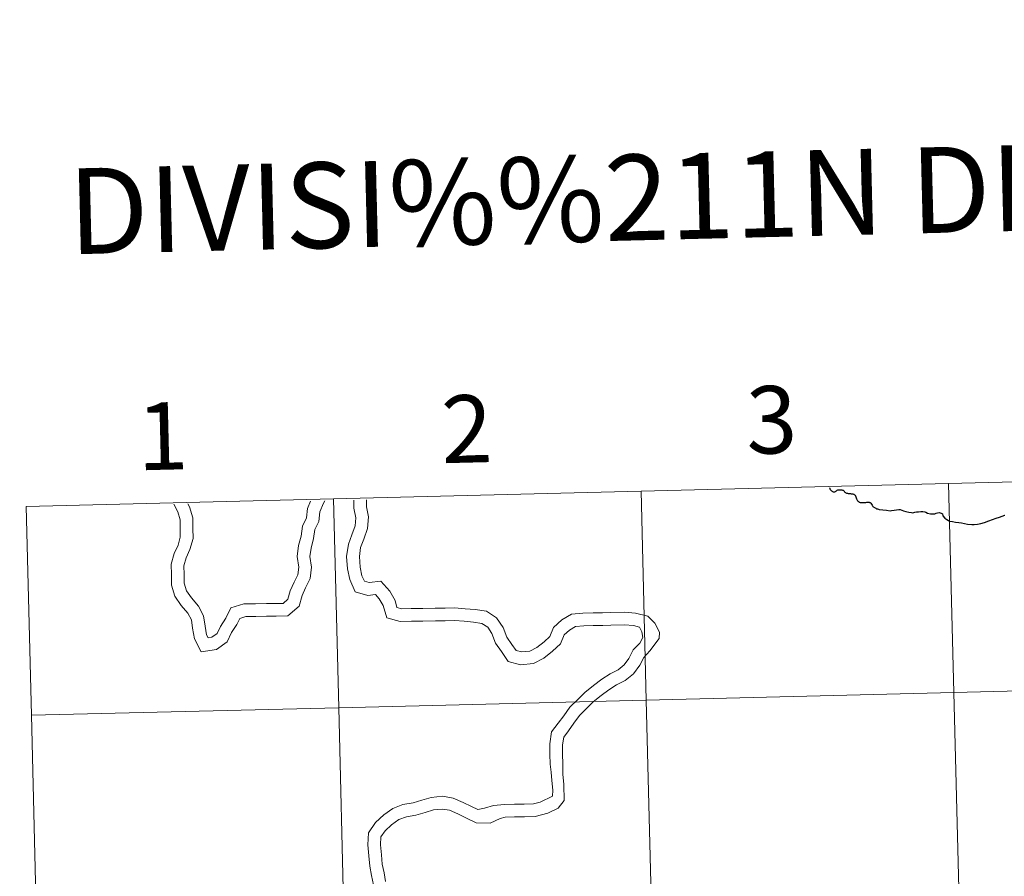
# Model space of a CAD drawing. Units: metres. Extents: x 667506 to 672034, y 4748587 to 4751666.
# Drawn here: x 668392 to 668523, y 4748826 to 4748940 of the extents above; entities that cross this region are included whole.
import ezdxf
from ezdxf.enums import TextEntityAlignment as Align

# ---------------------------------------------------------------- set-up
doc = ezdxf.new("R2010")
doc.units = ezdxf.units.M
doc.header["$MEASUREMENT"] = 0
doc.layers.add('Carátula', color=7, linetype='Continuous', lineweight=0)
doc.styles.add('Style-arial', font='arial.shx', dxfattribs={"bigfont": 'arialbig.shx'})

msp = doc.modelspace()

# ---------------------------------------------------------------- linework, layer by layer
at = {"layer": 'Carátula', "color": 7, "linetype": 'Continuous', "lineweight": 0, "flags": 128}
for points in [[(668516, 4748878.18), (668516.69, 4748850.33), (668557.65, 4748851.35), (668556.96, 4748879.2)], [(668556.96, 4748879.2), (668516, 4748878.18)], [(668475.01, 4748877.17), (668475.7, 4748849.32), (668516.69, 4748850.33), (668516, 4748878.18)], [(668516, 4748878.18), (668475.01, 4748877.17)], [(668434.04, 4748876.15), (668393.07, 4748875.14)], [(668393.76, 4748847.29), (668434.73, 4748848.3), (668434.04, 4748876.15)], [(668434.04, 4748876.15), (668434.73, 4748848.3), (668475.7, 4748849.32), (668475.01, 4748877.17)], [(668475.01, 4748877.17), (668434.04, 4748876.15)], [(668393.07, 4748875.14), (668393.76, 4748847.29)], [(668412.73, 4748875.43), (668413.26, 4748874.42), (668413.57, 4748873.35), (668413.59, 4748872.2), (668413.6, 4748871.05), (668413.31, 4748869.97), (668412.8, 4748868.88), (668412.39, 4748867.42), (668412.43, 4748866.03), (668412.44, 4748864.65), (668412.9, 4748863.15), (668413.73, 4748861.93), (668414.61, 4748860.89), (668415.08, 4748860.02), (668415.24, 4748858.89), (668415.48, 4748857.5), (668416.38, 4748855.76), (668418.43, 4748856.08), (668419.85, 4748857.06), (668420.44, 4748858.31), (668421.15, 4748859.4), (668421.53, 4748860.21), (668422.33, 4748860.45), (668423.67, 4748860.47), (668425.11, 4748860.49), (668426.37, 4748860.51), (668427.95, 4748860.54), (668429.44, 4748861.83), (668429.84, 4748863.28), (668430.31, 4748864.3), (668430.9, 4748865.51), (668431.11, 4748867.03), (668430.89, 4748868.47), (668431.04, 4748869.58), (668431.37, 4748870.85), (668431.52, 4748872.04), (668432.06, 4748873.13), (668432.22, 4748874.43), (668432.7, 4748875.57), (668432.85, 4748875.89)], [(668412.73, 4748875.43), (668413.26, 4748874.42), (668413.57, 4748873.35), (668413.59, 4748872.2), (668413.6, 4748871.05), (668413.31, 4748869.97), (668412.8, 4748868.88), (668412.39, 4748867.42), (668412.43, 4748866.03), (668412.44, 4748864.65), (668412.9, 4748863.15), (668413.73, 4748861.93), (668414.61, 4748860.89), (668415.08, 4748860.02), (668415.24, 4748858.89), (668415.48, 4748857.5), (668416.38, 4748855.76), (668418.43, 4748856.08), (668419.85, 4748857.06), (668420.44, 4748858.31), (668421.15, 4748859.4), (668421.53, 4748860.21), (668422.33, 4748860.45), (668423.67, 4748860.47), (668425.11, 4748860.49), (668426.37, 4748860.51), (668427.95, 4748860.54), (668429.44, 4748861.83), (668429.84, 4748863.28), (668430.31, 4748864.3), (668430.9, 4748865.51), (668431.11, 4748867.03), (668430.89, 4748868.47), (668431.04, 4748869.58), (668431.37, 4748870.85), (668431.52, 4748872.04), (668432.06, 4748873.13), (668432.22, 4748874.43), (668432.7, 4748875.57), (668432.85, 4748875.89)], [(668414.61, 4748875.46), (668414.82, 4748875.06), (668415.26, 4748873.61), (668415.27, 4748872.22), (668415.31, 4748870.84), (668414.9, 4748869.38), (668414.39, 4748868.28), (668414.1, 4748867.2), (668414.11, 4748866.06), (668414.13, 4748864.91), (668414.44, 4748863.88), (668415.08, 4748862.96), (668416.03, 4748861.84), (668416.7, 4748860.56), (668416.92, 4748859.16), (668417.11, 4748858.03), (668417.32, 4748857.61), (668417.79, 4748857.7), (668418.52, 4748858.19), (668418.98, 4748859.14), (668419.67, 4748860.23), (668420.34, 4748861.61), (668422.07, 4748862.13), (668423.63, 4748862.16), (668425.08, 4748862.19), (668426.34, 4748862.2), (668427.3, 4748862.21), (668427.95, 4748862.77), (668428.24, 4748863.87), (668428.8, 4748865.03), (668429.27, 4748866), (668429.39, 4748867.02), (668429.19, 4748868.46), (668429.38, 4748869.91), (668429.72, 4748871.18), (668429.89, 4748872.52), (668430.42, 4748873.61), (668430.57, 4748874.86), (668430.97, 4748875.85)], [(668414.61, 4748875.46), (668414.82, 4748875.06), (668415.26, 4748873.61), (668415.27, 4748872.22), (668415.31, 4748870.84), (668414.9, 4748869.38), (668414.39, 4748868.28), (668414.1, 4748867.2), (668414.11, 4748866.06), (668414.13, 4748864.91), (668414.44, 4748863.88), (668415.08, 4748862.96), (668416.03, 4748861.84), (668416.7, 4748860.56), (668416.92, 4748859.16), (668417.11, 4748858.03), (668417.32, 4748857.61), (668417.79, 4748857.7), (668418.52, 4748858.19), (668418.98, 4748859.14), (668419.67, 4748860.23), (668420.34, 4748861.61), (668422.07, 4748862.13), (668423.63, 4748862.16), (668425.08, 4748862.19), (668426.34, 4748862.2), (668427.3, 4748862.21), (668427.95, 4748862.77), (668428.24, 4748863.87), (668428.8, 4748865.03), (668429.27, 4748866), (668429.39, 4748867.02), (668429.19, 4748868.46), (668429.38, 4748869.91), (668429.72, 4748871.18), (668429.89, 4748872.52), (668430.42, 4748873.61), (668430.57, 4748874.86), (668430.97, 4748875.85)], [(668436.73, 4748875.98), (668436.73, 4748874.88), (668436.99, 4748873.63), (668436.89, 4748872.54), (668436.48, 4748871.35), (668436.01, 4748870.1), (668435.77, 4748868.48), (668435.91, 4748866.81), (668436.21, 4748865.38), (668436.89, 4748863.76), (668438.62, 4748863.26), (668439.64, 4748863.38), (668440.13, 4748862.83), (668440.66, 4748861.94), (668441.12, 4748860.29), (668442.89, 4748859.8), (668444.43, 4748859.83), (668445.95, 4748859.84), (668447.61, 4748859.87), (668448.91, 4748859.9), (668450.17, 4748859.91), (668451.43, 4748859.82), (668452.69, 4748859.72), (668453.78, 4748859.54), (668454.57, 4748859.04), (668455.13, 4748858.21), (668455.62, 4748856.91), (668456.41, 4748855.78), (668457.31, 4748854.47), (668458.94, 4748854.01), (668460.67, 4748854.19), (668462.06, 4748854.91), (668463.19, 4748855.82), (668464.29, 4748856.82), (668464.76, 4748858), (668465.46, 4748858.65), (668466.29, 4748859.12), (668467.37, 4748859.23), (668468.63, 4748859.25), (668469.93, 4748859.28), (668470.99, 4748859.29)], [(668436.73, 4748875.98), (668436.73, 4748874.88), (668436.99, 4748873.63), (668436.89, 4748872.54), (668436.48, 4748871.35), (668436.01, 4748870.1), (668435.77, 4748868.48), (668435.91, 4748866.81), (668436.21, 4748865.38), (668436.89, 4748863.76), (668438.62, 4748863.26), (668439.64, 4748863.38), (668440.13, 4748862.83), (668440.66, 4748861.94), (668441.12, 4748860.29), (668442.89, 4748859.8), (668444.43, 4748859.83), (668445.95, 4748859.84), (668447.61, 4748859.87), (668448.91, 4748859.9), (668450.17, 4748859.91), (668451.43, 4748859.82), (668452.69, 4748859.72), (668453.78, 4748859.54), (668454.57, 4748859.04), (668455.13, 4748858.21), (668455.62, 4748856.91), (668456.41, 4748855.78), (668457.31, 4748854.47), (668458.94, 4748854.01), (668460.67, 4748854.19), (668462.06, 4748854.91), (668463.19, 4748855.82), (668464.29, 4748856.82), (668464.76, 4748858), (668465.46, 4748858.65), (668466.29, 4748859.12), (668467.37, 4748859.23), (668468.63, 4748859.25), (668469.93, 4748859.28), (668470.99, 4748859.29)], [(668438.41, 4748876.02), (668438.43, 4748875.06), (668438.68, 4748873.73), (668438.56, 4748872.2), (668438.08, 4748870.78), (668437.64, 4748869.66), (668437.47, 4748868.44), (668437.59, 4748867.05), (668437.82, 4748865.88), (668438.14, 4748865.16), (668438.76, 4748864.98), (668440.32, 4748865.15), (668441.51, 4748863.82), (668442.22, 4748862.61), (668442.48, 4748861.67), (668443.11, 4748861.49), (668444.39, 4748861.52), (668445.93, 4748861.53), (668447.59, 4748861.56), (668448.89, 4748861.59), (668450.21, 4748861.6), (668451.55, 4748861.5), (668452.89, 4748861.41), (668454.4, 4748861.15), (668455.76, 4748860.28), (668456.63, 4748859), (668457.13, 4748857.71), (668457.81, 4748856.74), (668458.35, 4748855.94), (668459.1, 4748855.73), (668460.19, 4748855.83), (668461.14, 4748856.33), (668462.1, 4748857.1), (668462.87, 4748857.79), (668463.32, 4748858.98), (668464.47, 4748860.02), (668465.75, 4748860.76), (668467.27, 4748860.92), (668468.61, 4748860.94), (668469.89, 4748860.97), (668470.97, 4748860.98)], [(668438.41, 4748876.02), (668438.43, 4748875.06), (668438.68, 4748873.73), (668438.56, 4748872.2), (668438.08, 4748870.78), (668437.64, 4748869.66), (668437.47, 4748868.44), (668437.59, 4748867.05), (668437.82, 4748865.88), (668438.14, 4748865.16), (668438.76, 4748864.98), (668440.32, 4748865.15), (668441.51, 4748863.82), (668442.22, 4748862.61), (668442.48, 4748861.67), (668443.11, 4748861.49), (668444.39, 4748861.52), (668445.93, 4748861.53), (668447.59, 4748861.56), (668448.89, 4748861.59), (668450.21, 4748861.6), (668451.55, 4748861.5), (668452.89, 4748861.41), (668454.4, 4748861.15), (668455.76, 4748860.28), (668456.63, 4748859), (668457.13, 4748857.71), (668457.81, 4748856.74), (668458.35, 4748855.94), (668459.1, 4748855.73), (668460.19, 4748855.83), (668461.14, 4748856.33), (668462.1, 4748857.1), (668462.87, 4748857.79), (668463.32, 4748858.98), (668464.47, 4748860.02), (668465.75, 4748860.76), (668467.27, 4748860.92), (668468.61, 4748860.94), (668469.89, 4748860.97), (668470.97, 4748860.98)], [(668506.76, 4748874.73), (668507.24, 4748874.69), (668507.7, 4748874.62), (668508.2, 4748874.56), (668508.38, 4748874.57), (668508.72, 4748874.62), (668509.04, 4748874.68), (668509.34, 4748874.74), (668509.54, 4748874.73), (668509.74, 4748874.64), (668510, 4748874.54), (668510.31, 4748874.46), (668510.71, 4748874.39), (668511.05, 4748874.31), (668511.23, 4748874.29), (668511.51, 4748874.36), (668511.73, 4748874.42), (668511.99, 4748874.43), (668512.31, 4748874.46), (668512.55, 4748874.47), (668512.81, 4748874.43), (668512.97, 4748874.35), (668513.19, 4748874.23), (668513.58, 4748874.15), (668513.88, 4748874.14), (668514.18, 4748874.15), (668514.33, 4748874.23), (668514.53, 4748874.28), (668514.73, 4748874.31), (668514.89, 4748874.29), (668515.01, 4748874.24), (668515.16, 4748874.14), (668515.22, 4748873.89), (668515.49, 4748873.56), (668515.76, 4748873.39), (668515.98, 4748873.25), (668516.12, 4748873.19), (668516.16, 4748873.18), (668516.5, 4748873.12), (668516.9, 4748873.04), (668517.35, 4748872.99), (668517.71, 4748872.93), (668518.13, 4748872.85), (668518.49, 4748872.79), (668519.09, 4748872.71), (668519.41, 4748872.71), (668519.85, 4748872.77), (668520.27, 4748872.87), (668520.77, 4748873.01), (668521.34, 4748873.21), (668521.84, 4748873.39), (668522.31, 4748873.55), (668522.77, 4748873.7), (668523.13, 4748873.82), (668523.5, 4748873.95)], [(668470.97, 4748860.98), (668472.85, 4748861.02), (668474.27, 4748860.92), (668475.92, 4748860.51), (668476.85, 4748859.57), (668477.48, 4748858.38), (668477.44, 4748857.51), (668476.2, 4748855.88), (668475.36, 4748855.01), (668474.84, 4748853.96), (668473.99, 4748852.82), (668472.87, 4748851.92), (668471.73, 4748851.33), (668470.7, 4748850.68), (668469.68, 4748849.94), (668468.64, 4748849.09), (668467.8, 4748848.22), (668466.79, 4748847.28), (668466.07, 4748846.23), (668465.32, 4748845.22), (668464.7, 4748844.39), (668464.54, 4748843.36), (668464.55, 4748842.12), (668464.59, 4748840.81), (668464.6, 4748839.46), (668464.73, 4748838.06), (668464.77, 4748835.91), (668463.95, 4748834.91), (668462.57, 4748834.24), (668460.88, 4748833.79), (668459.48, 4748833.76), (668458.16, 4748833.74), (668456.88, 4748833.73), (668456.24, 4748833.54), (668454.88, 4748832.91), (668453.02, 4748832.97), (668451.66, 4748833.62), (668450.59, 4748834.14), (668449.47, 4748834.62), (668448.49, 4748834.79), (668447.37, 4748834.68), (668446.24, 4748834.35), (668445.01, 4748833.99), (668443.73, 4748833.76), (668442.72, 4748833.38), (668441.76, 4748832.68), (668440.9, 4748831.9), (668440.34, 4748831.07), (668440.27, 4748830.04), (668440.4, 4748828.7), (668440.53, 4748827.43), (668440.76, 4748826.27), (668440.97, 4748825.14)], [(668470.97, 4748860.98), (668472.85, 4748861.02), (668474.27, 4748860.92), (668475.92, 4748860.51), (668476.85, 4748859.57), (668477.48, 4748858.38), (668477.44, 4748857.51), (668476.2, 4748855.88), (668475.36, 4748855.01), (668474.84, 4748853.96), (668473.99, 4748852.82), (668472.87, 4748851.92), (668471.73, 4748851.33), (668470.7, 4748850.68), (668469.68, 4748849.94), (668468.64, 4748849.09), (668467.8, 4748848.22), (668466.79, 4748847.28), (668466.07, 4748846.23), (668465.32, 4748845.22), (668464.7, 4748844.39), (668464.54, 4748843.36), (668464.55, 4748842.12), (668464.59, 4748840.81), (668464.6, 4748839.46), (668464.73, 4748838.06), (668464.77, 4748835.91), (668463.95, 4748834.91), (668462.57, 4748834.24), (668460.88, 4748833.79), (668459.48, 4748833.76), (668458.16, 4748833.74), (668456.88, 4748833.73), (668456.24, 4748833.54), (668454.88, 4748832.91), (668453.02, 4748832.97), (668451.66, 4748833.62), (668450.59, 4748834.14), (668449.47, 4748834.62), (668448.49, 4748834.79), (668447.37, 4748834.68), (668446.24, 4748834.35), (668445.01, 4748833.99), (668443.73, 4748833.76), (668442.72, 4748833.38), (668441.76, 4748832.68), (668440.9, 4748831.9), (668440.34, 4748831.07), (668440.27, 4748830.04), (668440.4, 4748828.7), (668440.53, 4748827.43), (668440.76, 4748826.27), (668440.97, 4748825.14)], [(668470.99, 4748859.29), (668472.81, 4748859.33), (668474.01, 4748859.25), (668474.78, 4748859.05), (668475.11, 4748858.41), (668475.25, 4748857.64), (668474.83, 4748856.91), (668473.95, 4748856), (668473.4, 4748854.84), (668472.76, 4748854), (668471.94, 4748853.33), (668470.89, 4748852.8), (668469.77, 4748852.09), (668468.65, 4748851.27), (668467.51, 4748850.33), (668466.63, 4748849.43), (668465.5, 4748848.38), (668464.71, 4748847.21), (668463.97, 4748846.24), (668463.08, 4748845.07), (668462.84, 4748843.48), (668462.87, 4748842.1), (668462.89, 4748840.78), (668463.05, 4748839.7), (668463.1, 4748838.59), (668463.27, 4748837.32), (668463.19, 4748836.52), (668461.57, 4748835.71), (668460.66, 4748835.47), (668459.44, 4748835.45), (668458.14, 4748835.43), (668456.8, 4748835.41), (668455.36, 4748835.27), (668454.13, 4748834.91), (668453.25, 4748834.74), (668452.4, 4748835.15), (668451.29, 4748835.68), (668449.97, 4748836.26), (668448.55, 4748836.49), (668447.05, 4748836.34), (668445.78, 4748835.97), (668444.63, 4748835.64), (668443.27, 4748835.4), (668441.91, 4748834.88), (668440.71, 4748834), (668439.61, 4748833.01), (668438.69, 4748831.64), (668438.59, 4748830.02), (668438.72, 4748828.54), (668438.86, 4748827.18), (668439.09, 4748825.94), (668439.34, 4748824.67)], [(668470.99, 4748859.29), (668472.81, 4748859.33), (668474.01, 4748859.25), (668474.78, 4748859.05), (668475.11, 4748858.41), (668475.25, 4748857.64), (668474.83, 4748856.91), (668473.95, 4748856), (668473.4, 4748854.84), (668472.76, 4748854), (668471.94, 4748853.33), (668470.89, 4748852.8), (668469.77, 4748852.09), (668468.65, 4748851.27), (668467.51, 4748850.33), (668466.63, 4748849.43), (668465.5, 4748848.38), (668464.71, 4748847.21), (668463.97, 4748846.24), (668463.08, 4748845.07), (668462.84, 4748843.48), (668462.87, 4748842.1), (668462.89, 4748840.78), (668463.05, 4748839.7), (668463.1, 4748838.59), (668463.27, 4748837.32), (668463.19, 4748836.52), (668461.57, 4748835.71), (668460.66, 4748835.47), (668459.44, 4748835.45), (668458.14, 4748835.43), (668456.8, 4748835.41), (668455.36, 4748835.27), (668454.13, 4748834.91), (668453.25, 4748834.74), (668452.4, 4748835.15), (668451.29, 4748835.68), (668449.97, 4748836.26), (668448.55, 4748836.49), (668447.05, 4748836.34), (668445.78, 4748835.97), (668444.63, 4748835.64), (668443.27, 4748835.4), (668441.91, 4748834.88), (668440.71, 4748834), (668439.61, 4748833.01), (668438.69, 4748831.64), (668438.59, 4748830.02), (668438.72, 4748828.54), (668438.86, 4748827.18), (668439.09, 4748825.94), (668439.34, 4748824.67)], [(668394.45, 4748819.44), (668435.42, 4748820.45), (668434.73, 4748848.3), (668393.76, 4748847.29)], [(668393.76, 4748847.29), (668394.45, 4748819.44)]]:
    msp.add_lwpolyline(points, dxfattribs=at)
at = {"layer": 'Carátula', "color": 7, "linetype": 'Continuous', "lineweight": 30, "flags": 128}
for points in [[(668500.13, 4748877.62), (668500.15, 4748877.56), (668500.17, 4748877.49), (668500.21, 4748877.41), (668500.27, 4748877.34), (668500.31, 4748877.28), (668500.4, 4748877.22), (668500.46, 4748877.17), (668500.54, 4748877.12), (668500.62, 4748877.09), (668500.68, 4748877.08), (668500.72, 4748877.07), (668500.76, 4748877.09), (668500.82, 4748877.09), (668500.9, 4748877.12), (668500.98, 4748877.16)], [(668500.17, 4748877.49), (668500.17, 4748877.49), (668500.21, 4748877.41), (668500.27, 4748877.34), (668500.31, 4748877.28), (668500.4, 4748877.22), (668500.46, 4748877.17), (668500.54, 4748877.12), (668500.62, 4748877.09), (668500.68, 4748877.08), (668500.72, 4748877.07), (668500.76, 4748877.09), (668500.82, 4748877.09), (668500.9, 4748877.12), (668500.98, 4748877.16)], [(668500.98, 4748877.16), (668501.06, 4748877.21), (668501.15, 4748877.29), (668501.21, 4748877.34), (668501.27, 4748877.35), (668501.35, 4748877.36), (668501.47, 4748877.36), (668501.59, 4748877.36), (668501.69, 4748877.34), (668501.77, 4748877.33), (668501.85, 4748877.3), (668501.95, 4748877.28), (668502, 4748877.26), (668502.02, 4748877.24), (668502.08, 4748877.16), (668502.12, 4748877.08), (668502.18, 4748877.02), (668502.24, 4748876.99), (668502.32, 4748876.95), (668502.38, 4748876.92), (668502.5, 4748876.89), (668502.61, 4748876.87), (668502.71, 4748876.85), (668502.81, 4748876.86), (668502.93, 4748876.84), (668503.03, 4748876.83), (668503.13, 4748876.82), (668503.21, 4748876.81), (668503.31, 4748876.79), (668503.37, 4748876.77), (668503.43, 4748876.74), (668503.47, 4748876.69), (668503.53, 4748876.62), (668503.57, 4748876.55), (668503.74, 4748876.13), (668503.83, 4748875.97), (668503.87, 4748875.89), (668503.93, 4748875.82), (668503.99, 4748875.78), (668504.07, 4748875.72), (668504.13, 4748875.7), (668504.22, 4748875.67), (668504.34, 4748875.65), (668504.44, 4748875.65), (668504.54, 4748875.64), (668504.68, 4748875.64), (668504.84, 4748875.66), (668504.98, 4748875.67), (668505.08, 4748875.68), (668505.2, 4748875.7), (668505.25, 4748875.7), (668505.31, 4748875.7), (668505.4, 4748875.69), (668505.46, 4748875.67), (668505.52, 4748875.64), (668505.58, 4748875.6), (668505.62, 4748875.57), (668505.72, 4748875.43), (668505.8, 4748875.31), (668505.85, 4748875.22), (668505.91, 4748875.14), (668505.97, 4748875.09), (668506.03, 4748875.04), (668506.11, 4748874.98), (668506.19, 4748874.94), (668506.28, 4748874.89), (668506.4, 4748874.83), (668506.52, 4748874.8), (668506.64, 4748874.77), (668506.76, 4748874.73)], [(668500.98, 4748877.16), (668501.06, 4748877.21), (668501.15, 4748877.29), (668501.21, 4748877.34), (668501.27, 4748877.35), (668501.35, 4748877.36), (668501.47, 4748877.36), (668501.59, 4748877.36), (668501.69, 4748877.34), (668501.77, 4748877.33), (668501.85, 4748877.3), (668501.95, 4748877.28), (668502, 4748877.26), (668502.02, 4748877.24), (668502.08, 4748877.16), (668502.12, 4748877.08), (668502.18, 4748877.02), (668502.24, 4748876.99), (668502.32, 4748876.95), (668502.38, 4748876.92), (668502.5, 4748876.89), (668502.61, 4748876.87), (668502.71, 4748876.85), (668502.81, 4748876.86), (668502.93, 4748876.84), (668503.03, 4748876.83), (668503.13, 4748876.82), (668503.21, 4748876.81), (668503.31, 4748876.79), (668503.37, 4748876.77), (668503.43, 4748876.74), (668503.47, 4748876.69), (668503.53, 4748876.62), (668503.57, 4748876.55), (668503.74, 4748876.13), (668503.83, 4748875.97), (668503.87, 4748875.89), (668503.93, 4748875.82), (668503.99, 4748875.78), (668504.07, 4748875.72), (668504.13, 4748875.7), (668504.22, 4748875.67), (668504.34, 4748875.65), (668504.44, 4748875.65), (668504.54, 4748875.64), (668504.68, 4748875.64), (668504.84, 4748875.66), (668504.98, 4748875.67), (668505.08, 4748875.68), (668505.2, 4748875.7), (668505.25, 4748875.7), (668505.31, 4748875.7), (668505.4, 4748875.69), (668505.46, 4748875.67), (668505.52, 4748875.64), (668505.58, 4748875.6), (668505.62, 4748875.57), (668505.72, 4748875.43), (668505.8, 4748875.31), (668505.85, 4748875.22), (668505.91, 4748875.14), (668505.97, 4748875.09), (668506.03, 4748875.04), (668506.11, 4748874.98), (668506.19, 4748874.94), (668506.28, 4748874.89), (668506.4, 4748874.83), (668506.52, 4748874.8), (668506.64, 4748874.77), (668506.76, 4748874.73)], [(668506.76, 4748874.73), (668507.24, 4748874.69), (668507.7, 4748874.62), (668508.2, 4748874.56), (668508.38, 4748874.57), (668508.72, 4748874.62), (668509.04, 4748874.68), (668509.34, 4748874.74), (668509.54, 4748874.73), (668509.74, 4748874.64), (668510, 4748874.54), (668510.31, 4748874.46), (668510.71, 4748874.39), (668511.05, 4748874.31), (668511.23, 4748874.29), (668511.51, 4748874.36), (668511.73, 4748874.42), (668511.99, 4748874.43), (668512.31, 4748874.46), (668512.55, 4748874.47), (668512.81, 4748874.43), (668512.97, 4748874.35), (668513.19, 4748874.23), (668513.58, 4748874.15), (668513.88, 4748874.14), (668514.18, 4748874.15), (668514.33, 4748874.23), (668514.53, 4748874.28), (668514.73, 4748874.31), (668514.89, 4748874.29), (668515.01, 4748874.24), (668515.16, 4748874.14), (668515.22, 4748873.89), (668515.49, 4748873.56), (668515.76, 4748873.39), (668515.98, 4748873.25), (668516.12, 4748873.19), (668516.16, 4748873.18), (668516.5, 4748873.12), (668516.9, 4748873.04), (668517.35, 4748872.99), (668517.71, 4748872.93), (668518.13, 4748872.85), (668518.49, 4748872.79), (668519.09, 4748872.71), (668519.41, 4748872.71), (668519.85, 4748872.77), (668520.27, 4748872.87), (668520.77, 4748873.01), (668521.34, 4748873.21), (668521.84, 4748873.39), (668522.31, 4748873.55), (668522.77, 4748873.7), (668523.13, 4748873.82), (668523.5, 4748873.95)]]:
    msp.add_lwpolyline(points, dxfattribs=at)
at = {"layer": 'Carátula', "color": 7, "linetype": 'Continuous', "lineweight": 0}
for points in [[(667579.92, 4748586.87), (672033.56, 4748697.16), (671960.03, 4751666.26), (667506.4, 4751555.97)], [(668556.96, 4748879.2), (668516, 4748878.18), (668516.69, 4748850.33), (668557.65, 4748851.35)], [(668516, 4748878.18), (668475.01, 4748877.17), (668475.7, 4748849.32), (668516.69, 4748850.33)], [(668434.04, 4748876.15), (668393.07, 4748875.14), (668393.76, 4748847.29), (668434.73, 4748848.3)], [(668475.01, 4748877.17), (668434.04, 4748876.15), (668434.73, 4748848.3), (668475.7, 4748849.32)], [(668557.65, 4748851.35), (668516.69, 4748850.33), (668517.38, 4748822.48), (668558.34, 4748823.49)], [(668516.69, 4748850.33), (668475.7, 4748849.32), (668476.39, 4748821.47), (668517.38, 4748822.48)], [(668475.7, 4748849.32), (668434.73, 4748848.3), (668435.42, 4748820.45), (668476.39, 4748821.47)], [(668434.73, 4748848.3), (668393.76, 4748847.29), (668394.45, 4748819.44), (668435.42, 4748820.45)]]:
    msp.add_3dface(points, dxfattribs=at)

# ---------------------------------------------------------------- texts
at = {"layer": 'Carátula', "color": 7, "linetype": 'Continuous', "lineweight": 0, "style": 'Style-arial'}
for s, height, p in [('DIVISI%%211N DEL MTN50 EN HOJA 1:5.000', 11.4389, (668557.84, 4748918.39)), ('3', 9, (668492.4, 4748886.69)), ('2', 9, (668451.79, 4748885.47)), ('1', 9, (668411.24, 4748884.52))]:
    msp.add_text(s, height=height, rotation=1.4185, dxfattribs=at).set_placement(p, align=Align.MIDDLE_CENTER)

doc.saveas('drawing.dxf')
